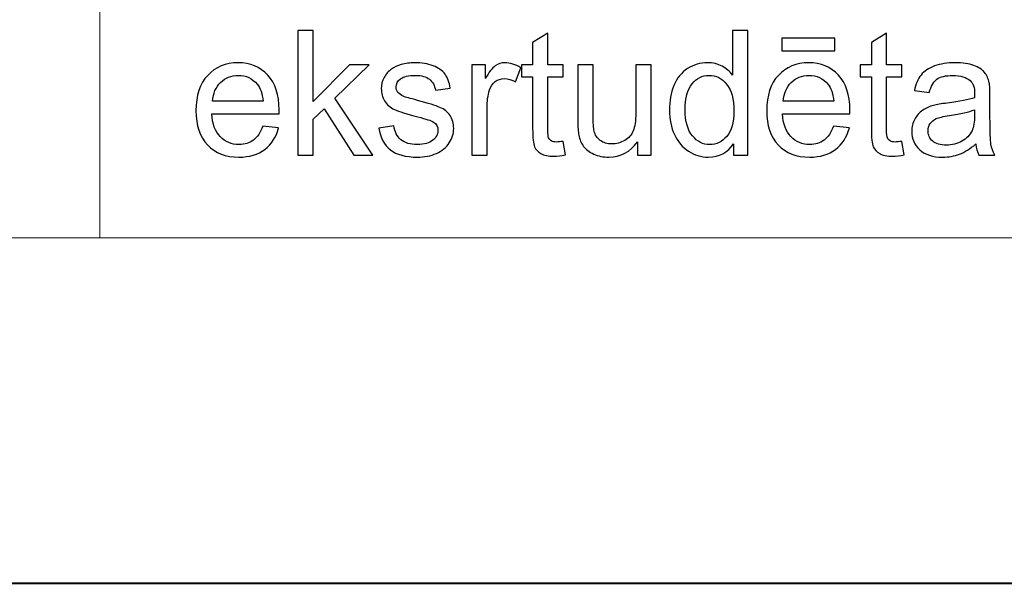
# Model space of a CAD drawing. Units: millimetres. Extents: x -148 to 148, y -105 to 105.
# Drawn here: x -23 to -3, y -105 to -94 of the extents above; entities that cross this region are included whole.
import ezdxf

# ---------------------------------------------------------------- set-up
doc = ezdxf.new("R2010")
doc.units = ezdxf.units.MM
doc.header["$MEASUREMENT"] = 0
doc.layers.add('Layer 1', color=7, linetype='Continuous')

msp = doc.modelspace()

# ---------------------------------------------------------------- linework, layer by layer
at = {"layer": 'Layer 1', "color": 7, "lineweight": 40}
msp.add_lwpolyline([(-148.5, -105), (148.5, -105), (148.5, 105), (-148.5, 105), (-148.5, -105)], close=True, dxfattribs=at)
at = {"layer": 'Layer 1', "color": 250, "lineweight": 15}
for points, knots in [([(141.5001, 85.0001), (141.5001, 85.0001), (141.5001, -98.0001), (141.5001, -98.0001), (141.5001, -98.0001), (141.5001, -98.0001), (-141.5001, -98.0001), (-141.5001, -98.0001), (-141.5001, -98.0001), (-141.5001, -98.0001), (-141.5001, 85.0001), (-141.5001, 85.0001), (-141.5001, 85.0001), (-141.5001, 85.0001), (141.5001, 85.0001), (141.5001, 85.0001)], [0, 0, 0, 0, 0.25, 0.25, 0.25, 0.25, 0.5, 0.5, 0.5, 0.5, 0.75, 0.75, 0.75, 0.75, 1, 1, 1, 1]), ([(141.5001, -68.694), (141.5001, -68.694), (-21.6408, -68.694), (-21.6408, -68.694), (-21.6408, -68.694), (-21.6408, -68.694), (-21.6408, -98.0001), (-21.6408, -98.0001)], [0, 0, 0, 0, 0.5, 0.5, 0.5, 0.5, 1, 1, 1, 1])]:
    msp.add_open_spline(points, degree=3, knots=knots, dxfattribs=at)
at = {"layer": 'Layer 1', "color": 51}
for points, knots in [([(-17.6247, -96.3224), (-17.6247, -96.3224), (-17.6247, -93.7971), (-17.6247, -93.7971), (-17.6247, -93.7971), (-17.6247, -93.7971), (-17.3142, -93.7971), (-17.3142, -93.7971), (-17.3142, -93.7971), (-17.3142, -93.7971), (-17.3142, -95.237), (-17.3142, -95.237), (-17.3142, -95.237), (-17.3142, -95.237), (-16.5805, -94.4932), (-16.5805, -94.4932), (-16.5805, -94.4932), (-16.5805, -94.4932), (-16.1795, -94.4932), (-16.1795, -94.4932), (-16.1795, -94.4932), (-16.1795, -94.4932), (-16.8786, -95.1717), (-16.8786, -95.1717), (-16.8786, -95.1717), (-16.8786, -95.1717), (-16.1083, -96.3224), (-16.1083, -96.3224), (-16.1083, -96.3224), (-16.1083, -96.3224), (-16.4911, -96.3224), (-16.4911, -96.3224), (-16.4911, -96.3224), (-16.4911, -96.3224), (-17.0955, -95.3869), (-17.0955, -95.3869), (-17.0955, -95.3869), (-17.0955, -95.3869), (-17.3142, -95.5974), (-17.3142, -95.5974), (-17.3142, -95.5974), (-17.3142, -95.5974), (-17.3142, -96.3224), (-17.3142, -96.3224), (-17.3142, -96.3224), (-17.3142, -96.3224), (-17.6247, -96.3224), (-17.6247, -96.3224)], [0, 0, 0, 0, 0.0833333, 0.0833333, 0.0833333, 0.0833333, 0.1666667, 0.1666667, 0.1666667, 0.1666667, 0.25, 0.25, 0.25, 0.25, 0.3333333, 0.3333333, 0.3333333, 0.3333333, 0.4166667, 0.4166667, 0.4166667, 0.4166667, 0.5, 0.5, 0.5, 0.5, 0.5833333, 0.5833333, 0.5833333, 0.5833333, 0.6666667, 0.6666667, 0.6666667, 0.6666667, 0.75, 0.75, 0.75, 0.75, 0.8333333, 0.8333333, 0.8333333, 0.8333333, 0.9166667, 0.9166667, 0.9166667, 0.9166667, 1, 1, 1, 1]), ([(-8.7946, -96.3224), (-8.7946, -96.3224), (-8.7946, -96.0913), (-8.7946, -96.0913), (-8.7946, -96.0913), (-8.9105, -96.273), (-9.081, -96.3636), (-9.3062, -96.3636), (-9.3062, -96.3636), (-9.452, -96.3636), (-9.5861, -96.3236), (-9.7083, -96.243), (-9.7083, -96.243), (-9.8306, -96.1631), (-9.9253, -96.0508), (-9.9929, -95.9061), (-9.9929, -95.9061), (-10.06, -95.7621), (-10.0935, -95.5968), (-10.0935, -95.4093), (-10.0935, -95.4093), (-10.0935, -95.227), (-10.0629, -95.0612), (-10.0023, -94.9125), (-10.0023, -94.9125), (-9.9412, -94.7637), (-9.85, -94.6496), (-9.7283, -94.5708), (-9.7283, -94.5708), (-9.6066, -94.4915), (-9.4702, -94.4515), (-9.3197, -94.4515), (-9.3197, -94.4515), (-9.2098, -94.4515), (-9.1116, -94.475), (-9.0257, -94.5215), (-9.0257, -94.5215), (-8.9393, -94.5679), (-8.8693, -94.6285), (-8.8152, -94.7031), (-8.8152, -94.7031), (-8.8152, -94.7031), (-8.8152, -93.7971), (-8.8152, -93.7971), (-8.8152, -93.7971), (-8.8152, -93.7971), (-8.5071, -93.7971), (-8.5071, -93.7971), (-8.5071, -93.7971), (-8.5071, -93.7971), (-8.5071, -96.3224), (-8.5071, -96.3224), (-8.5071, -96.3224), (-8.5071, -96.3224), (-8.7946, -96.3224), (-8.7946, -96.3224)], [0, 0, 0, 0, 0.0714286, 0.0714286, 0.0714286, 0.0714286, 0.1428571, 0.1428571, 0.1428571, 0.1428571, 0.2142857, 0.2142857, 0.2142857, 0.2142857, 0.2857143, 0.2857143, 0.2857143, 0.2857143, 0.3571429, 0.3571429, 0.3571429, 0.3571429, 0.4285714, 0.4285714, 0.4285714, 0.4285714, 0.5, 0.5, 0.5, 0.5, 0.5714286, 0.5714286, 0.5714286, 0.5714286, 0.6428571, 0.6428571, 0.6428571, 0.6428571, 0.7142857, 0.7142857, 0.7142857, 0.7142857, 0.7857143, 0.7857143, 0.7857143, 0.7857143, 0.8571429, 0.8571429, 0.8571429, 0.8571429, 0.9285714, 0.9285714, 0.9285714, 0.9285714, 1, 1, 1, 1]), ([(-12.2465, -96.0449), (-12.2465, -96.0449), (-12.2018, -96.3189), (-12.2018, -96.3189), (-12.2018, -96.3189), (-12.2888, -96.3371), (-12.367, -96.3465), (-12.4358, -96.3465), (-12.4358, -96.3465), (-12.5487, -96.3465), (-12.6357, -96.3289), (-12.6981, -96.293), (-12.6981, -96.293), (-12.7598, -96.2577), (-12.8033, -96.2107), (-12.8286, -96.1525), (-12.8286, -96.1525), (-12.8539, -96.0949), (-12.8668, -95.9726), (-12.8668, -95.7868), (-12.8668, -95.7868), (-12.8668, -95.7868), (-12.8668, -94.7343), (-12.8668, -94.7343), (-12.8668, -94.7343), (-12.8668, -94.7343), (-13.0944, -94.7343), (-13.0944, -94.7343), (-13.0944, -94.7343), (-13.0944, -94.7343), (-13.0944, -94.4932), (-13.0944, -94.4932), (-13.0944, -94.4932), (-13.0944, -94.4932), (-12.8668, -94.4932), (-12.8668, -94.4932), (-12.8668, -94.4932), (-12.8668, -94.4932), (-12.8668, -94.0399), (-12.8668, -94.0399), (-12.8668, -94.0399), (-12.8668, -94.0399), (-12.5581, -93.8541), (-12.5581, -93.8541), (-12.5581, -93.8541), (-12.5581, -93.8541), (-12.5581, -94.4932), (-12.5581, -94.4932), (-12.5581, -94.4932), (-12.5581, -94.4932), (-12.2465, -94.4932), (-12.2465, -94.4932), (-12.2465, -94.4932), (-12.2465, -94.4932), (-12.2465, -94.7343), (-12.2465, -94.7343), (-12.2465, -94.7343), (-12.2465, -94.7343), (-12.5581, -94.7343), (-12.5581, -94.7343), (-12.5581, -94.7343), (-12.5581, -94.7343), (-12.5581, -95.8038), (-12.5581, -95.8038), (-12.5581, -95.8038), (-12.5581, -95.8926), (-12.5528, -95.949), (-12.5423, -95.9743), (-12.5423, -95.9743), (-12.5311, -95.9996), (-12.5135, -96.0196), (-12.4888, -96.0349), (-12.4888, -96.0349), (-12.4641, -96.0496), (-12.4288, -96.0572), (-12.3829, -96.0572), (-12.3829, -96.0572), (-12.3482, -96.0572), (-12.303, -96.0531), (-12.2465, -96.0449)], [0, 0, 0, 0, 0.05, 0.05, 0.05, 0.05, 0.1, 0.1, 0.1, 0.1, 0.15, 0.15, 0.15, 0.15, 0.2, 0.2, 0.2, 0.2, 0.25, 0.25, 0.25, 0.25, 0.3, 0.3, 0.3, 0.3, 0.35, 0.35, 0.35, 0.35, 0.4, 0.4, 0.4, 0.4, 0.45, 0.45, 0.45, 0.45, 0.5, 0.5, 0.5, 0.5, 0.55, 0.55, 0.55, 0.55, 0.6, 0.6, 0.6, 0.6, 0.65, 0.65, 0.65, 0.65, 0.7, 0.7, 0.7, 0.7, 0.75, 0.75, 0.75, 0.75, 0.8, 0.8, 0.8, 0.8, 0.85, 0.85, 0.85, 0.85, 0.9, 0.9, 0.9, 0.9, 0.95, 0.95, 0.95, 0.95, 1, 1, 1, 1]), ([(-7.8163, -94.2087), (-7.8163, -94.2087), (-7.8163, -93.9541), (-7.8163, -93.9541), (-7.8163, -93.9541), (-7.8163, -93.9541), (-6.7415, -93.9541), (-6.7415, -93.9541), (-6.7415, -93.9541), (-6.7415, -93.9541), (-6.7415, -94.2087), (-6.7415, -94.2087), (-6.7415, -94.2087), (-6.7415, -94.2087), (-7.8163, -94.2087), (-7.8163, -94.2087)], [0, 0, 0, 0, 0.25, 0.25, 0.25, 0.25, 0.5, 0.5, 0.5, 0.5, 0.75, 0.75, 0.75, 0.75, 1, 1, 1, 1]), ([(-5.3804, -96.0449), (-5.3804, -96.0449), (-5.3357, -96.3189), (-5.3357, -96.3189), (-5.3357, -96.3189), (-5.4227, -96.3371), (-5.5009, -96.3465), (-5.5697, -96.3465), (-5.5697, -96.3465), (-5.6826, -96.3465), (-5.7696, -96.3289), (-5.832, -96.293), (-5.832, -96.293), (-5.8937, -96.2577), (-5.9372, -96.2107), (-5.9625, -96.1525), (-5.9625, -96.1525), (-5.9878, -96.0949), (-6.0007, -95.9726), (-6.0007, -95.7868), (-6.0007, -95.7868), (-6.0007, -95.7868), (-6.0007, -94.7343), (-6.0007, -94.7343), (-6.0007, -94.7343), (-6.0007, -94.7343), (-6.2283, -94.7343), (-6.2283, -94.7343), (-6.2283, -94.7343), (-6.2283, -94.7343), (-6.2283, -94.4932), (-6.2283, -94.4932), (-6.2283, -94.4932), (-6.2283, -94.4932), (-6.0007, -94.4932), (-6.0007, -94.4932), (-6.0007, -94.4932), (-6.0007, -94.4932), (-6.0007, -94.0399), (-6.0007, -94.0399), (-6.0007, -94.0399), (-6.0007, -94.0399), (-5.692, -93.8541), (-5.692, -93.8541), (-5.692, -93.8541), (-5.692, -93.8541), (-5.692, -94.4932), (-5.692, -94.4932), (-5.692, -94.4932), (-5.692, -94.4932), (-5.3804, -94.4932), (-5.3804, -94.4932), (-5.3804, -94.4932), (-5.3804, -94.4932), (-5.3804, -94.7343), (-5.3804, -94.7343), (-5.3804, -94.7343), (-5.3804, -94.7343), (-5.692, -94.7343), (-5.692, -94.7343), (-5.692, -94.7343), (-5.692, -94.7343), (-5.692, -95.8038), (-5.692, -95.8038), (-5.692, -95.8038), (-5.692, -95.8926), (-5.6867, -95.949), (-5.6762, -95.9743), (-5.6762, -95.9743), (-5.665, -95.9996), (-5.6474, -96.0196), (-5.6227, -96.0349), (-5.6227, -96.0349), (-5.598, -96.0496), (-5.5627, -96.0572), (-5.5168, -96.0572), (-5.5168, -96.0572), (-5.4821, -96.0572), (-5.4369, -96.0531), (-5.3804, -96.0449)], [0, 0, 0, 0, 0.05, 0.05, 0.05, 0.05, 0.1, 0.1, 0.1, 0.1, 0.15, 0.15, 0.15, 0.15, 0.2, 0.2, 0.2, 0.2, 0.25, 0.25, 0.25, 0.25, 0.3, 0.3, 0.3, 0.3, 0.35, 0.35, 0.35, 0.35, 0.4, 0.4, 0.4, 0.4, 0.45, 0.45, 0.45, 0.45, 0.5, 0.5, 0.5, 0.5, 0.55, 0.55, 0.55, 0.55, 0.6, 0.6, 0.6, 0.6, 0.65, 0.65, 0.65, 0.65, 0.7, 0.7, 0.7, 0.7, 0.75, 0.75, 0.75, 0.75, 0.8, 0.8, 0.8, 0.8, 0.85, 0.85, 0.85, 0.85, 0.9, 0.9, 0.9, 0.9, 0.95, 0.95, 0.95, 0.95, 1, 1, 1, 1]), ([(-18.3361, -95.7333), (-18.3361, -95.7333), (-18.0156, -95.7727), (-18.0156, -95.7727), (-18.0156, -95.7727), (-18.0662, -95.9602), (-18.1597, -96.1054), (-18.2961, -96.2089), (-18.2961, -96.2089), (-18.4331, -96.3118), (-18.6077, -96.3636), (-18.82, -96.3636), (-18.82, -96.3636), (-19.0875, -96.3636), (-19.2998, -96.2812), (-19.4562, -96.1166), (-19.4562, -96.1166), (-19.6131, -95.952), (-19.6913, -95.7209), (-19.6913, -95.4234), (-19.6913, -95.4234), (-19.6913, -95.1153), (-19.612, -94.8766), (-19.4538, -94.7067), (-19.4538, -94.7067), (-19.2951, -94.5367), (-19.0899, -94.4515), (-18.837, -94.4515), (-18.837, -94.4515), (-18.5924, -94.4515), (-18.3925, -94.535), (-18.2379, -94.7014), (-18.2379, -94.7014), (-18.0827, -94.8678), (-18.0051, -95.1024), (-18.0051, -95.404), (-18.0051, -95.404), (-18.0051, -95.4228), (-18.0056, -95.4504), (-18.0068, -95.4869), (-18.0068, -95.4869), (-18.0068, -95.4869), (-19.3709, -95.4869), (-19.3709, -95.4869), (-19.3709, -95.4869), (-19.3597, -95.688), (-19.3027, -95.842), (-19.2004, -95.9485), (-19.2004, -95.9485), (-19.0981, -96.0555), (-18.9711, -96.109), (-18.8182, -96.109), (-18.8182, -96.109), (-18.7047, -96.109), (-18.6077, -96.079), (-18.5272, -96.019), (-18.5272, -96.019), (-18.4466, -95.9596), (-18.3831, -95.8644), (-18.3361, -95.7333)], [0, 0, 0, 0, 0.0666667, 0.0666667, 0.0666667, 0.0666667, 0.1333333, 0.1333333, 0.1333333, 0.1333333, 0.2, 0.2, 0.2, 0.2, 0.2666667, 0.2666667, 0.2666667, 0.2666667, 0.3333333, 0.3333333, 0.3333333, 0.3333333, 0.4, 0.4, 0.4, 0.4, 0.4666667, 0.4666667, 0.4666667, 0.4666667, 0.5333333, 0.5333333, 0.5333333, 0.5333333, 0.6, 0.6, 0.6, 0.6, 0.6666667, 0.6666667, 0.6666667, 0.6666667, 0.7333333, 0.7333333, 0.7333333, 0.7333333, 0.8, 0.8, 0.8, 0.8, 0.8666667, 0.8666667, 0.8666667, 0.8666667, 0.9333333, 0.9333333, 0.9333333, 0.9333333, 1, 1, 1, 1]), ([(-15.986, -95.7762), (-15.986, -95.7762), (-15.6797, -95.728), (-15.6797, -95.728), (-15.6797, -95.728), (-15.6626, -95.8509), (-15.6144, -95.9449), (-15.5356, -96.0108), (-15.5356, -96.0108), (-15.4574, -96.076), (-15.3475, -96.109), (-15.2058, -96.109), (-15.2058, -96.109), (-15.0635, -96.109), (-14.9577, -96.0796), (-14.8889, -96.0219), (-14.8889, -96.0219), (-14.8201, -95.9637), (-14.7854, -95.8955), (-14.7854, -95.8179), (-14.7854, -95.8179), (-14.7854, -95.7474), (-14.816, -95.6927), (-14.8771, -95.6521), (-14.8771, -95.6521), (-14.9195, -95.6245), (-15.0253, -95.5898), (-15.194, -95.5475), (-15.194, -95.5475), (-15.421, -95.4898), (-15.5792, -95.4404), (-15.6668, -95.3981), (-15.6668, -95.3981), (-15.7544, -95.3564), (-15.8214, -95.2982), (-15.8667, -95.2241), (-15.8667, -95.2241), (-15.9119, -95.15), (-15.9349, -95.0683), (-15.9349, -94.9789), (-15.9349, -94.9789), (-15.9349, -94.8972), (-15.9161, -94.8219), (-15.8784, -94.7525), (-15.8784, -94.7525), (-15.8414, -94.6826), (-15.7902, -94.6249), (-15.7261, -94.5791), (-15.7261, -94.5791), (-15.6779, -94.5438), (-15.6121, -94.5132), (-15.5292, -94.4885), (-15.5292, -94.4885), (-15.4457, -94.4638), (-15.3563, -94.4515), (-15.2611, -94.4515), (-15.2611, -94.4515), (-15.1176, -94.4515), (-14.9918, -94.4727), (-14.883, -94.5138), (-14.883, -94.5138), (-14.7742, -94.555), (-14.6943, -94.6108), (-14.6425, -94.6814), (-14.6425, -94.6814), (-14.5908, -94.7525), (-14.5555, -94.8466), (-14.5361, -94.9648), (-14.5361, -94.9648), (-14.5361, -94.9648), (-14.8389, -95.0065), (-14.8389, -95.0065), (-14.8389, -95.0065), (-14.853, -94.9125), (-14.893, -94.839), (-14.9588, -94.786), (-14.9588, -94.786), (-15.0247, -94.7331), (-15.1182, -94.7067), (-15.2387, -94.7067), (-15.2387, -94.7067), (-15.381, -94.7067), (-15.4827, -94.7302), (-15.5433, -94.7772), (-15.5433, -94.7772), (-15.6044, -94.8243), (-15.635, -94.8795), (-15.635, -94.9424), (-15.635, -94.9424), (-15.635, -94.983), (-15.6221, -95.0189), (-15.5968, -95.0512), (-15.5968, -95.0512), (-15.5715, -95.0847), (-15.5321, -95.1118), (-15.478, -95.1341), (-15.478, -95.1341), (-15.4469, -95.1453), (-15.3557, -95.1717), (-15.204, -95.2129), (-15.204, -95.2129), (-14.9847, -95.2717), (-14.8318, -95.3193), (-14.7454, -95.357), (-14.7454, -95.357), (-14.6584, -95.394), (-14.5902, -95.4487), (-14.5408, -95.5198), (-14.5408, -95.5198), (-14.4914, -95.591), (-14.4667, -95.6792), (-14.4667, -95.785), (-14.4667, -95.785), (-14.4667, -95.8885), (-14.4973, -95.9855), (-14.5573, -96.0772), (-14.5573, -96.0772), (-14.6178, -96.1684), (-14.7048, -96.2389), (-14.8183, -96.2889), (-14.8183, -96.2889), (-14.9318, -96.3389), (-15.0606, -96.3636), (-15.204, -96.3636), (-15.204, -96.3636), (-15.4422, -96.3636), (-15.6233, -96.3142), (-15.7479, -96.2154), (-15.7479, -96.2154), (-15.8725, -96.1166), (-15.9519, -95.9702), (-15.986, -95.7762)], [0, 0, 0, 0, 0.030303, 0.030303, 0.030303, 0.030303, 0.0606061, 0.0606061, 0.0606061, 0.0606061, 0.0909091, 0.0909091, 0.0909091, 0.0909091, 0.1212121, 0.1212121, 0.1212121, 0.1212121, 0.1515152, 0.1515152, 0.1515152, 0.1515152, 0.1818182, 0.1818182, 0.1818182, 0.1818182, 0.2121212, 0.2121212, 0.2121212, 0.2121212, 0.2424242, 0.2424242, 0.2424242, 0.2424242, 0.2727273, 0.2727273, 0.2727273, 0.2727273, 0.3030303, 0.3030303, 0.3030303, 0.3030303, 0.3333333, 0.3333333, 0.3333333, 0.3333333, 0.3636364, 0.3636364, 0.3636364, 0.3636364, 0.3939394, 0.3939394, 0.3939394, 0.3939394, 0.4242424, 0.4242424, 0.4242424, 0.4242424, 0.4545455, 0.4545455, 0.4545455, 0.4545455, 0.4848485, 0.4848485, 0.4848485, 0.4848485, 0.5151515, 0.5151515, 0.5151515, 0.5151515, 0.5454545, 0.5454545, 0.5454545, 0.5454545, 0.5757576, 0.5757576, 0.5757576, 0.5757576, 0.6060606, 0.6060606, 0.6060606, 0.6060606, 0.6363636, 0.6363636, 0.6363636, 0.6363636, 0.6666667, 0.6666667, 0.6666667, 0.6666667, 0.6969697, 0.6969697, 0.6969697, 0.6969697, 0.7272727, 0.7272727, 0.7272727, 0.7272727, 0.7575758, 0.7575758, 0.7575758, 0.7575758, 0.7878788, 0.7878788, 0.7878788, 0.7878788, 0.8181818, 0.8181818, 0.8181818, 0.8181818, 0.8484848, 0.8484848, 0.8484848, 0.8484848, 0.8787879, 0.8787879, 0.8787879, 0.8787879, 0.9090909, 0.9090909, 0.9090909, 0.9090909, 0.9393939, 0.9393939, 0.9393939, 0.9393939, 0.969697, 0.969697, 0.969697, 0.969697, 1, 1, 1, 1]), ([(-14.1016, -96.3224), (-14.1016, -96.3224), (-14.1016, -94.4932), (-14.1016, -94.4932), (-14.1016, -94.4932), (-14.1016, -94.4932), (-13.8229, -94.4932), (-13.8229, -94.4932), (-13.8229, -94.4932), (-13.8229, -94.4932), (-13.8229, -94.7702), (-13.8229, -94.7702), (-13.8229, -94.7702), (-13.7518, -94.6408), (-13.6859, -94.555), (-13.6253, -94.5138), (-13.6253, -94.5138), (-13.5654, -94.4727), (-13.4989, -94.4515), (-13.4266, -94.4515), (-13.4266, -94.4515), (-13.3219, -94.4515), (-13.2161, -94.485), (-13.1079, -94.5514), (-13.1079, -94.5514), (-13.1079, -94.5514), (-13.2149, -94.8395), (-13.2149, -94.8395), (-13.2149, -94.8395), (-13.2902, -94.7943), (-13.366, -94.7719), (-13.4419, -94.7719), (-13.4419, -94.7719), (-13.5101, -94.7719), (-13.5707, -94.7925), (-13.6248, -94.8331), (-13.6248, -94.8331), (-13.6788, -94.8742), (-13.7171, -94.9307), (-13.74, -95.003), (-13.74, -95.003), (-13.7747, -95.113), (-13.7917, -95.2335), (-13.7917, -95.3646), (-13.7917, -95.3646), (-13.7917, -95.3646), (-13.7917, -96.3224), (-13.7917, -96.3224), (-13.7917, -96.3224), (-13.7917, -96.3224), (-14.1016, -96.3224), (-14.1016, -96.3224)], [0, 0, 0, 0, 0.0769231, 0.0769231, 0.0769231, 0.0769231, 0.1538462, 0.1538462, 0.1538462, 0.1538462, 0.2307692, 0.2307692, 0.2307692, 0.2307692, 0.3076923, 0.3076923, 0.3076923, 0.3076923, 0.3846154, 0.3846154, 0.3846154, 0.3846154, 0.4615385, 0.4615385, 0.4615385, 0.4615385, 0.5384615, 0.5384615, 0.5384615, 0.5384615, 0.6153846, 0.6153846, 0.6153846, 0.6153846, 0.6923077, 0.6923077, 0.6923077, 0.6923077, 0.7692308, 0.7692308, 0.7692308, 0.7692308, 0.8461538, 0.8461538, 0.8461538, 0.8461538, 0.9230769, 0.9230769, 0.9230769, 0.9230769, 1, 1, 1, 1]), ([(-10.7443, -96.3224), (-10.7443, -96.3224), (-10.7443, -96.0537), (-10.7443, -96.0537), (-10.7443, -96.0537), (-10.8872, -96.2607), (-11.0806, -96.3636), (-11.3252, -96.3636), (-11.3252, -96.3636), (-11.4328, -96.3636), (-11.5339, -96.343), (-11.6274, -96.3018), (-11.6274, -96.3018), (-11.7209, -96.2607), (-11.7903, -96.2083), (-11.8356, -96.146), (-11.8356, -96.146), (-11.8814, -96.0831), (-11.9132, -96.0067), (-11.9314, -95.9161), (-11.9314, -95.9161), (-11.9438, -95.855), (-11.9502, -95.7585), (-11.9502, -95.6262), (-11.9502, -95.6262), (-11.9502, -95.6262), (-11.9502, -94.4932), (-11.9502, -94.4932), (-11.9502, -94.4932), (-11.9502, -94.4932), (-11.6404, -94.4932), (-11.6404, -94.4932), (-11.6404, -94.4932), (-11.6404, -94.4932), (-11.6404, -95.5075), (-11.6404, -95.5075), (-11.6404, -95.5075), (-11.6404, -95.6698), (-11.6339, -95.7785), (-11.6215, -95.835), (-11.6215, -95.835), (-11.6016, -95.9167), (-11.5604, -95.9802), (-11.4975, -96.0272), (-11.4975, -96.0272), (-11.434, -96.0737), (-11.3558, -96.0966), (-11.2629, -96.0966), (-11.2629, -96.0966), (-11.17, -96.0966), (-11.083, -96.0731), (-11.0012, -96.0255), (-11.0012, -96.0255), (-10.9195, -95.9779), (-10.8619, -95.9126), (-10.8284, -95.8309), (-10.8284, -95.8309), (-10.7943, -95.7485), (-10.7772, -95.6292), (-10.7772, -95.4734), (-10.7772, -95.4734), (-10.7772, -95.4734), (-10.7772, -94.4932), (-10.7772, -94.4932), (-10.7772, -94.4932), (-10.7772, -94.4932), (-10.4674, -94.4932), (-10.4674, -94.4932), (-10.4674, -94.4932), (-10.4674, -94.4932), (-10.4674, -96.3224), (-10.4674, -96.3224), (-10.4674, -96.3224), (-10.4674, -96.3224), (-10.7443, -96.3224), (-10.7443, -96.3224)], [0, 0, 0, 0, 0.0526316, 0.0526316, 0.0526316, 0.0526316, 0.1052632, 0.1052632, 0.1052632, 0.1052632, 0.1578947, 0.1578947, 0.1578947, 0.1578947, 0.2105263, 0.2105263, 0.2105263, 0.2105263, 0.2631579, 0.2631579, 0.2631579, 0.2631579, 0.3157895, 0.3157895, 0.3157895, 0.3157895, 0.3684211, 0.3684211, 0.3684211, 0.3684211, 0.4210526, 0.4210526, 0.4210526, 0.4210526, 0.4736842, 0.4736842, 0.4736842, 0.4736842, 0.5263158, 0.5263158, 0.5263158, 0.5263158, 0.5789474, 0.5789474, 0.5789474, 0.5789474, 0.6315789, 0.6315789, 0.6315789, 0.6315789, 0.6842105, 0.6842105, 0.6842105, 0.6842105, 0.7368421, 0.7368421, 0.7368421, 0.7368421, 0.7894737, 0.7894737, 0.7894737, 0.7894737, 0.8421053, 0.8421053, 0.8421053, 0.8421053, 0.8947368, 0.8947368, 0.8947368, 0.8947368, 0.9473684, 0.9473684, 0.9473684, 0.9473684, 1, 1, 1, 1]), ([(-6.7674, -95.7333), (-6.7674, -95.7333), (-6.4469, -95.7727), (-6.4469, -95.7727), (-6.4469, -95.7727), (-6.4975, -95.9602), (-6.591, -96.1054), (-6.7274, -96.2089), (-6.7274, -96.2089), (-6.8644, -96.3118), (-7.039, -96.3636), (-7.2513, -96.3636), (-7.2513, -96.3636), (-7.5188, -96.3636), (-7.7311, -96.2812), (-7.8875, -96.1166), (-7.8875, -96.1166), (-8.0444, -95.952), (-8.1226, -95.7209), (-8.1226, -95.4234), (-8.1226, -95.4234), (-8.1226, -95.1153), (-8.0433, -94.8766), (-7.8851, -94.7067), (-7.8851, -94.7067), (-7.7264, -94.5367), (-7.5212, -94.4515), (-7.2683, -94.4515), (-7.2683, -94.4515), (-7.0237, -94.4515), (-6.8238, -94.535), (-6.6692, -94.7014), (-6.6692, -94.7014), (-6.514, -94.8678), (-6.4364, -95.1024), (-6.4364, -95.404), (-6.4364, -95.404), (-6.4364, -95.4228), (-6.4369, -95.4504), (-6.4381, -95.4869), (-6.4381, -95.4869), (-6.4381, -95.4869), (-7.8022, -95.4869), (-7.8022, -95.4869), (-7.8022, -95.4869), (-7.791, -95.688), (-7.734, -95.842), (-7.6317, -95.9485), (-7.6317, -95.9485), (-7.5294, -96.0555), (-7.4024, -96.109), (-7.2495, -96.109), (-7.2495, -96.109), (-7.136, -96.109), (-7.039, -96.079), (-6.9585, -96.019), (-6.9585, -96.019), (-6.8779, -95.9596), (-6.8144, -95.8644), (-6.7674, -95.7333)], [0, 0, 0, 0, 0.0666667, 0.0666667, 0.0666667, 0.0666667, 0.1333333, 0.1333333, 0.1333333, 0.1333333, 0.2, 0.2, 0.2, 0.2, 0.2666667, 0.2666667, 0.2666667, 0.2666667, 0.3333333, 0.3333333, 0.3333333, 0.3333333, 0.4, 0.4, 0.4, 0.4, 0.4666667, 0.4666667, 0.4666667, 0.4666667, 0.5333333, 0.5333333, 0.5333333, 0.5333333, 0.6, 0.6, 0.6, 0.6, 0.6666667, 0.6666667, 0.6666667, 0.6666667, 0.7333333, 0.7333333, 0.7333333, 0.7333333, 0.8, 0.8, 0.8, 0.8, 0.8666667, 0.8666667, 0.8666667, 0.8666667, 0.9333333, 0.9333333, 0.9333333, 0.9333333, 1, 1, 1, 1]), ([(-3.8835, -96.0966), (-3.9987, -96.1942), (-4.1093, -96.263), (-4.2151, -96.3036), (-4.2151, -96.3036), (-4.3215, -96.3436), (-4.4356, -96.3636), (-4.5573, -96.3636), (-4.5573, -96.3636), (-4.7584, -96.3636), (-4.9124, -96.3148), (-5.0206, -96.2166), (-5.0206, -96.2166), (-5.1282, -96.1184), (-5.1823, -95.9926), (-5.1823, -95.8403), (-5.1823, -95.8403), (-5.1823, -95.7503), (-5.1623, -95.6686), (-5.1212, -95.5945), (-5.1212, -95.5945), (-5.0806, -95.5204), (-5.0271, -95.461), (-4.9612, -95.4163), (-4.9612, -95.4163), (-4.8948, -95.3717), (-4.8207, -95.3376), (-4.7378, -95.3146), (-4.7378, -95.3146), (-4.6772, -95.2988), (-4.5855, -95.2829), (-4.4626, -95.2682), (-4.4626, -95.2682), (-4.2122, -95.2382), (-4.0275, -95.2029), (-3.9094, -95.1612), (-3.9094, -95.1612), (-3.9082, -95.1188), (-3.9076, -95.0918), (-3.9076, -95.0806), (-3.9076, -95.0806), (-3.9076, -94.9542), (-3.937, -94.8648), (-3.9958, -94.8137), (-3.9958, -94.8137), (-4.0746, -94.7431), (-4.1928, -94.7084), (-4.3486, -94.7084), (-4.3486, -94.7084), (-4.4944, -94.7084), (-4.602, -94.7337), (-4.672, -94.7849), (-4.672, -94.7849), (-4.7413, -94.836), (-4.7925, -94.9266), (-4.826, -95.0565), (-4.826, -95.0565), (-4.826, -95.0565), (-5.1288, -95.0148), (-5.1288, -95.0148), (-5.1288, -95.0148), (-5.1012, -94.8854), (-5.0559, -94.7802), (-4.993, -94.7008), (-4.993, -94.7008), (-4.9301, -94.6208), (-4.8384, -94.5591), (-4.719, -94.5162), (-4.719, -94.5162), (-4.5996, -94.4732), (-4.4615, -94.4515), (-4.3039, -94.4515), (-4.3039, -94.4515), (-4.1475, -94.4515), (-4.0211, -94.4703), (-3.9235, -94.5068), (-3.9235, -94.5068), (-3.8259, -94.5438), (-3.7541, -94.5897), (-3.7077, -94.6455), (-3.7077, -94.6455), (-3.6618, -94.7014), (-3.6301, -94.7713), (-3.6113, -94.8566), (-3.6113, -94.8566), (-3.6013, -94.9095), (-3.596, -95.0048), (-3.596, -95.1424), (-3.596, -95.1424), (-3.596, -95.1424), (-3.596, -95.5557), (-3.596, -95.5557), (-3.596, -95.5557), (-3.596, -95.8444), (-3.5895, -96.0267), (-3.576, -96.1025), (-3.576, -96.1025), (-3.5631, -96.1789), (-3.5366, -96.2524), (-3.4978, -96.3224), (-3.4978, -96.3224), (-3.4978, -96.3224), (-3.8218, -96.3224), (-3.8218, -96.3224), (-3.8218, -96.3224), (-3.8535, -96.2583), (-3.8747, -96.1831), (-3.8835, -96.0966)], [0, 0, 0, 0, 0.037037, 0.037037, 0.037037, 0.037037, 0.0740741, 0.0740741, 0.0740741, 0.0740741, 0.1111111, 0.1111111, 0.1111111, 0.1111111, 0.1481481, 0.1481481, 0.1481481, 0.1481481, 0.1851852, 0.1851852, 0.1851852, 0.1851852, 0.2222222, 0.2222222, 0.2222222, 0.2222222, 0.2592593, 0.2592593, 0.2592593, 0.2592593, 0.2962963, 0.2962963, 0.2962963, 0.2962963, 0.3333333, 0.3333333, 0.3333333, 0.3333333, 0.3703704, 0.3703704, 0.3703704, 0.3703704, 0.4074074, 0.4074074, 0.4074074, 0.4074074, 0.4444444, 0.4444444, 0.4444444, 0.4444444, 0.4814815, 0.4814815, 0.4814815, 0.4814815, 0.5185185, 0.5185185, 0.5185185, 0.5185185, 0.5555556, 0.5555556, 0.5555556, 0.5555556, 0.5925926, 0.5925926, 0.5925926, 0.5925926, 0.6296296, 0.6296296, 0.6296296, 0.6296296, 0.6666667, 0.6666667, 0.6666667, 0.6666667, 0.7037037, 0.7037037, 0.7037037, 0.7037037, 0.7407407, 0.7407407, 0.7407407, 0.7407407, 0.7777778, 0.7777778, 0.7777778, 0.7777778, 0.8148148, 0.8148148, 0.8148148, 0.8148148, 0.8518519, 0.8518519, 0.8518519, 0.8518519, 0.8888889, 0.8888889, 0.8888889, 0.8888889, 0.9259259, 0.9259259, 0.9259259, 0.9259259, 0.962963, 0.962963, 0.962963, 0.962963, 1, 1, 1, 1]), ([(-19.3539, -95.2317), (-19.3539, -95.2317), (-18.3326, -95.2317), (-18.3326, -95.2317), (-18.3326, -95.2317), (-18.3461, -95.0783), (-18.3855, -94.9624), (-18.4496, -94.886), (-18.4496, -94.886), (-18.5483, -94.7666), (-18.6765, -94.7067), (-18.8335, -94.7067), (-18.8335, -94.7067), (-18.9758, -94.7067), (-19.0957, -94.7543), (-19.1928, -94.8495), (-19.1928, -94.8495), (-19.2898, -94.9448), (-19.3433, -95.0724), (-19.3539, -95.2317)], [0, 0, 0, 0, 0.2, 0.2, 0.2, 0.2, 0.4, 0.4, 0.4, 0.4, 0.6, 0.6, 0.6, 0.6, 0.8, 0.8, 0.8, 0.8, 1, 1, 1, 1]), ([(-9.7748, -95.4093), (-9.7748, -95.6439), (-9.7254, -95.8191), (-9.6266, -95.9349), (-9.6266, -95.9349), (-9.5278, -96.0508), (-9.4114, -96.109), (-9.2768, -96.109), (-9.2768, -96.109), (-9.1415, -96.109), (-9.0263, -96.0531), (-8.9316, -95.9426), (-8.9316, -95.9426), (-8.837, -95.832), (-8.7894, -95.6627), (-8.7894, -95.4352), (-8.7894, -95.4352), (-8.7894, -95.1847), (-8.8376, -95.0012), (-8.934, -94.8842), (-8.934, -94.8842), (-9.0304, -94.7666), (-9.1492, -94.7084), (-9.2909, -94.7084), (-9.2909, -94.7084), (-9.4285, -94.7084), (-9.5437, -94.7649), (-9.636, -94.8772), (-9.636, -94.8772), (-9.7283, -94.9895), (-9.7748, -95.167), (-9.7748, -95.4093)], [0, 0, 0, 0, 0.125, 0.125, 0.125, 0.125, 0.25, 0.25, 0.25, 0.25, 0.375, 0.375, 0.375, 0.375, 0.5, 0.5, 0.5, 0.5, 0.625, 0.625, 0.625, 0.625, 0.75, 0.75, 0.75, 0.75, 0.875, 0.875, 0.875, 0.875, 1, 1, 1, 1]), ([(-7.7852, -95.2317), (-7.7852, -95.2317), (-6.7639, -95.2317), (-6.7639, -95.2317), (-6.7639, -95.2317), (-6.7774, -95.0783), (-6.8168, -94.9624), (-6.8809, -94.886), (-6.8809, -94.886), (-6.9796, -94.7666), (-7.1078, -94.7067), (-7.2648, -94.7067), (-7.2648, -94.7067), (-7.4071, -94.7067), (-7.527, -94.7543), (-7.6241, -94.8495), (-7.6241, -94.8495), (-7.7211, -94.9448), (-7.7746, -95.0724), (-7.7852, -95.2317)], [0, 0, 0, 0, 0.2, 0.2, 0.2, 0.2, 0.4, 0.4, 0.4, 0.4, 0.6, 0.6, 0.6, 0.6, 0.8, 0.8, 0.8, 0.8, 1, 1, 1, 1]), ([(-3.9094, -95.404), (-4.0223, -95.4504), (-4.191, -95.4893), (-4.4156, -95.5216), (-4.4156, -95.5216), (-4.5432, -95.5398), (-4.6337, -95.5604), (-4.6861, -95.5833), (-4.6861, -95.5833), (-4.739, -95.6063), (-4.7801, -95.6398), (-4.8084, -95.6845), (-4.8084, -95.6845), (-4.8372, -95.7286), (-4.8519, -95.7774), (-4.8519, -95.8314), (-4.8519, -95.8314), (-4.8519, -95.9144), (-4.8201, -95.9831), (-4.7578, -96.0384), (-4.7578, -96.0384), (-4.6955, -96.0931), (-4.6038, -96.1207), (-4.4832, -96.1207), (-4.4832, -96.1207), (-4.3639, -96.1207), (-4.2574, -96.0949), (-4.1645, -96.0425), (-4.1645, -96.0425), (-4.0716, -95.9902), (-4.0029, -95.9185), (-3.9593, -95.8279), (-3.9593, -95.8279), (-3.9258, -95.758), (-3.9094, -95.6545), (-3.9094, -95.5181), (-3.9094, -95.5181), (-3.9094, -95.5181), (-3.9094, -95.404), (-3.9094, -95.404)], [0, 0, 0, 0, 0.1, 0.1, 0.1, 0.1, 0.2, 0.2, 0.2, 0.2, 0.3, 0.3, 0.3, 0.3, 0.4, 0.4, 0.4, 0.4, 0.5, 0.5, 0.5, 0.5, 0.6, 0.6, 0.6, 0.6, 0.7, 0.7, 0.7, 0.7, 0.8, 0.8, 0.8, 0.8, 0.9, 0.9, 0.9, 0.9, 1, 1, 1, 1])]:
    msp.add_open_spline(points, degree=3, knots=knots, dxfattribs=at)

doc.saveas('drawing.dxf')
